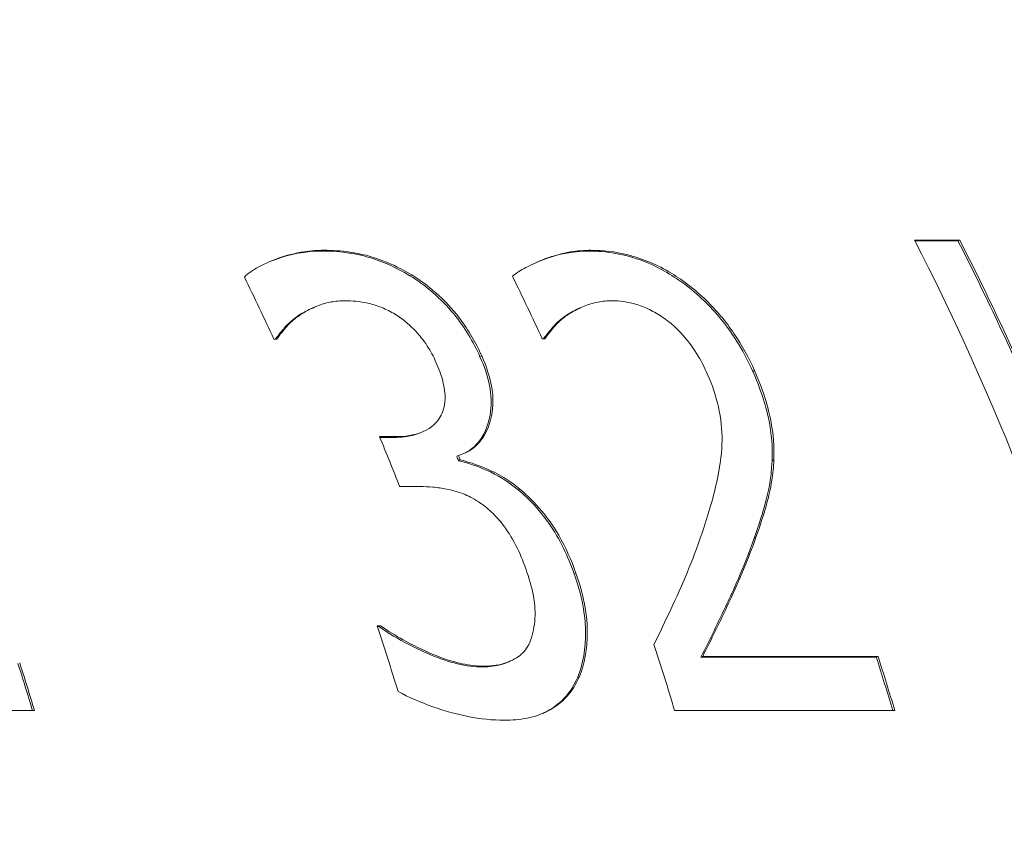
# Model space of a CAD drawing. Units: millimetres. Extents: x 3552 to 15574, y -1230 to 8065.
# Drawn here: x 12595 to 12599, y 1819 to 1822 of the extents above; entities that cross this region are included whole.
import ezdxf

# ---------------------------------------------------------------- set-up
doc = ezdxf.new("R2010")
doc.units = ezdxf.units.MM
doc.header["$LTSCALE"] = 20
for name, color, linetype, lineweight in [('AM_5', 3, 'Continuous', 25), ('Spigoli tangenti visibili(MAC_ISO)', 7, 'Continuous', 18), ('Spigoli visibili(MAC_ISO)', 7, 'Continuous', 35)]:
    doc.layers.add(name, color=color, linetype=linetype, lineweight=lineweight)
doc.styles.add('MAC_ISOTesto caratteri grandi', font='sanss___.ttf')
doc.dimstyles.new('CASTELMAC-MAC_ISOTesto caratteri grandi$0', dxfattribs={"dimscale": 10, "dimtxt": 6, "dimasz": 5, "dimexe": 1, "dimexo": 1, "dimgap": 0.75, "dimtad": 1, "dimdec": 0, "dimrnd": 1e-08, "dimdsep": 46, "dimtxsty": 'MAC_ISOTesto caratteri grandi', "dimcen": 0.09, "dimdle": 10, "dimclrd": 7, "dimclre": 7, "dimclrt": 7, "dimadec": 0, "dimazin": 2, "dimtfac": 0.625, "dimtdec": 0, "dimtmove": 0, "dimatfit": 3, "dimfxl": 1, "dimtolj": 1, "dimlwd": 15, "dimlwe": 15, "dimarcsym": 0})

# ---------------------------------------------------------------- blocks, each defined once
blk = doc.blocks.new('*D105')
at = {"layer": 'AM_5', "color": 7, "lineweight": 15, "transparency": 16777216}
for p, q in [((12567.2104, 2006.2393), (12983.3912, 2006.2393)), ((12973.3912, 1424.2776), (12973.3912, 1956.2393)), ((12795.207, 1374.2776), (12983.3912, 1374.2776))]:
    blk.add_line(p, q, dxfattribs=at)
at = {"layer": 'AM_5', "color": 7, "transparency": 16777216}
for points in [[(12965.0578, 1956.2393), (12981.7245, 1956.2393), (12973.3912, 2006.2393)], [(12965.0578, 1424.2776), (12981.7245, 1424.2776), (12973.3912, 1374.2776)]]:
    blk.add_solid(points, dxfattribs=at)
at = {"layer": 'AM_5', "color": 7, "lineweight": 15, "transparency": 16777216, "insert": (12940.1024, 1690.2584), "char_height": 50, "attachment_point": 5, "rotation": 90, "style": 'MAC_ISOTesto caratteri grandi'}
blk.add_mtext('\\A1;632', dxfattribs=at)

msp = doc.modelspace()

# ---------------------------------------------------------------- linework, layer by layer
at = {"layer": 'Spigoli tangenti visibili(MAC_ISO)', "lineweight": 15}
for p, q in [((12596.5515, 1820.8746), (12596.5444, 1820.8715)), ((12597.6082, 1820.8746), (12597.601, 1820.8715)), ((12596.8983, 1820.777), (12596.8912, 1820.7739)), ((12597.5185, 1820.6199), (12597.5114, 1820.6169)), ((12597.1759, 1820.456), (12597.1689, 1820.453)), ((12598.2564, 1820.3978), (12598.2494, 1820.3948)), ((12596.8341, 1820.1361), (12596.8271, 1820.1331)), ((12598.3329, 1820.0439), (12598.326, 1820.0409)), ((12597.3267, 1819.9282), (12597.3198, 1819.9252)), ((12598.2621, 1819.7374), (12598.2552, 1819.7345)), ((12597.5491, 1819.5952), (12597.5422, 1819.5923)), ((12597.1879, 1819.2266), (12597.1811, 1819.2237)), ((12597.5614, 1819.1834), (12597.5546, 1819.1804))]:
    msp.add_line(p, q, dxfattribs=at)
at = {"layer": 'Spigoli visibili(MAC_ISO)', "lineweight": 15}
for p, q in [((12598.8907, 1820.9148), (12599.0695, 1820.9148)), ((12598.8923, 1820.9118), (12599.0623, 1820.9118)), ((12599.0695, 1820.9148), (12599.0623, 1820.9118)), ((12596.4584, 1820.6199), (12596.4513, 1820.6169)), ((12596.5137, 1820.649), (12596.5066, 1820.6459)), ((12597.5729, 1820.6494), (12597.5658, 1820.6463)), ((12596.364, 1820.5226), (12596.3525, 1820.5226)), ((12597.4257, 1820.524), (12597.4154, 1820.524)), ((12596.9414, 1820.1551), (12596.9344, 1820.1521)), ((12596.771, 1820.1361), (12596.8341, 1820.1361)), ((12596.7723, 1820.1331), (12596.8271, 1820.1331)), ((12597.0836, 1820.0613), (12597.0767, 1820.0583)), ((12597.0906, 1820.0439), (12597.0837, 1820.0409)), ((12596.9308, 1819.9383), (12596.8506, 1819.9383)), ((12596.761, 1819.3871), (12596.7748, 1819.3871)), ((12596.762, 1819.3842), (12596.768, 1819.3842)), ((12596.7748, 1819.3871), (12596.768, 1819.3842)), ((12598.0512, 1819.2654), (12598.0443, 1819.2624)), ((12598.0443, 1819.2624), (12598.7388, 1819.2624)), ((12598.0512, 1819.2654), (12598.7457, 1819.2654)), ((12598.7457, 1819.2654), (12598.7388, 1819.2624)), ((12597.2901, 1819.2473), (12597.2833, 1819.2443)), ((12595.4037, 1819.0517), (12594.7138, 1819.0517)), ((12598.812, 1819.0517), (12597.9399, 1819.0517))]:
    msp.add_line(p, q, dxfattribs=at)
for centre, major_axis, start_param, end_param in [((12593.451, 1815.3407), (0, 9.5), 5.113697, 5.339423), ((12593.6298, 1815.3407), (0, -9.49), 2.116177, 2.198193), ((12593.6298, 1815.3407), (0, -9.5), 2.115909, 2.197831), ((12591.7858, 1815.3407), (0, 9.5), 5.2895, 5.3209), ((12590.7223, 1815.3407), (0, 9.5), 5.289323, 5.320542), ((12590.9722, 1815.3407), (0, 9.5), 5.217558, 5.241514), ((12591.2541, 1815.3407), (0, -9.49), 2.088952, 2.091053), ((12591.2541, 1815.3407), (0, -9.5), 2.088714, 2.090813), ((12590.6834, 1815.3407), (0, 9.5), 5.122279, 5.152386), ((12591.756, 1815.3407), (0, 9.5), 5.113697, 5.143772), ((12592.6282, 1815.3407), (0, -9.49), 1.972552, 1.996809), ((12592.6282, 1815.3407), (0, -9.5), 1.972105, 1.996671), ((12589.2199, 1815.3407), (0, -9.49), 1.972552, 1.993881), ((12589.2199, 1815.3407), (0, -9.5), 1.972105, 1.993747)]:
    msp.add_ellipse(centre, major_axis=major_axis, ratio=0.707107, start_param=start_param, end_param=end_param, dxfattribs=at)
for points, knots in [([(12596.2354, 1820.7686), (12596.2511, 1820.7838), (12596.2703, 1820.7967), (12596.319, 1820.8237), (12596.3498, 1820.8357), (12596.4018, 1820.8544), (12596.4359, 1820.8633), (12596.4855, 1820.8707), (12596.4991, 1820.8722), (12596.5256, 1820.8741), (12596.5384, 1820.8746), (12596.5515, 1820.8746)], [0, 0, 0, 0, 0.0112916, 0.0112916, 0.02816649, 0.02816649, 0.05550963, 0.05550963, 0.06558067, 0.06558067, 0.07468965, 0.07468965, 0.07468965, 0.07468965]), ([(12596.3281, 1820.8264), (12596.3393, 1820.8311), (12596.35, 1820.8352), (12596.4151, 1820.859), (12596.4765, 1820.8715), (12596.5444, 1820.8715)], [-0.03385129, -0.03385129, -0.03385129, -0.03385129, -0.02879394, -0.02879394, 0, 0, 0, 0]), ([(12596.5444, 1820.8715), (12596.6261, 1820.8715), (12596.6856, 1820.8588), (12596.7793, 1820.8322), (12596.835, 1820.8078), (12596.8912, 1820.7739)], [-0.03543239, -0.03543239, -0.03543239, -0.03543239, -0.02082941, -0.02082941, 0, 0, 0, 0]), ([(12596.5515, 1820.8746), (12596.5841, 1820.8746), (12596.6183, 1820.8725), (12596.6955, 1820.8613), (12596.7386, 1820.8508), (12596.8222, 1820.8187), (12596.8603, 1820.7999), (12596.8983, 1820.777)], [0, 0, 0, 0, 0.01383902, 0.01383902, 0.03062831, 0.03062831, 0.04461459, 0.04461459, 0.04461459, 0.04461459]), ([(12597.2976, 1820.7714), (12597.3131, 1820.7846), (12597.3319, 1820.7962), (12597.374, 1820.8188), (12597.4004, 1820.8303), (12597.4413, 1820.8462), (12597.4773, 1820.8598), (12597.5402, 1820.8702), (12597.5543, 1820.8719), (12597.5816, 1820.874), (12597.5948, 1820.8746), (12597.6082, 1820.8746)], [0, 0, 0, 0, 0.01051636, 0.01051636, 0.02413769, 0.02413769, 0.03213601, 0.03213601, 0.03437969, 0.03437969, 0.0363746, 0.0363746, 0.0363746, 0.0363746]), ([(12597.3932, 1820.8267), (12597.4041, 1820.8314), (12597.4133, 1820.835), (12597.4735, 1820.8584), (12597.5338, 1820.8715), (12597.601, 1820.8715)], [-0.03170022, -0.03170022, -0.03170022, -0.03170022, -0.02851004, -0.02851004, 0, 0, 0, 0]), ([(12597.601, 1820.8715), (12597.6679, 1820.8715), (12597.741, 1820.8606), (12597.8858, 1820.8045), (12597.9406, 1820.7693), (12598.0331, 1820.7002), (12598.081, 1820.6543), (12598.1765, 1820.5369), (12598.2176, 1820.4663), (12598.2494, 1820.3948)], [-0.07786262, -0.07786262, -0.07786262, -0.07786262, -0.06078842, -0.06078842, -0.04561656, -0.04561656, -0.02532844, -0.02532844, 0, 0, 0, 0]), ([(12597.6082, 1820.8746), (12597.6544, 1820.8746), (12597.7036, 1820.8694), (12597.8119, 1820.8419), (12597.8701, 1820.8182), (12597.9761, 1820.7536), (12598.0225, 1820.7177), (12598.1064, 1820.6365), (12598.1431, 1820.5923), (12598.2074, 1820.4974), (12598.2342, 1820.4477), (12598.2564, 1820.3978)], [0, 0, 0, 0, 0.01959559, 0.01959559, 0.0413206, 0.0413206, 0.058932, 0.058932, 0.07635909, 0.07635909, 0.09401282, 0.09401282, 0.09401282, 0.09401282]), ([(12596.8912, 1820.7739), (12596.9231, 1820.7543), (12596.9541, 1820.7318), (12597.0128, 1820.6807), (12597.0402, 1820.6527), (12597.1085, 1820.5695), (12597.1425, 1820.5114), (12597.1689, 1820.453)], [-0.04427606, -0.04427606, -0.04427606, -0.04427606, -0.03243522, -0.03243522, -0.02079826, -0.02079826, 0, 0, 0, 0]), ([(12596.8983, 1820.777), (12596.9365, 1820.7535), (12596.9731, 1820.726), (12597.0295, 1820.6737), (12597.058, 1820.6449), (12597.1242, 1820.5576), (12597.153, 1820.5069), (12597.1759, 1820.456)], [0, 0, 0, 0, 0.01418719, 0.01418719, 0.0231375, 0.0231375, 0.03382927, 0.03382927, 0.03382927, 0.03382927]), ([(12596.6352, 1820.6747), (12596.6154, 1820.6747), (12596.5967, 1820.6731), (12596.534, 1820.6613), (12596.4986, 1820.643), (12596.4703, 1820.6272), (12596.4643, 1820.6236), (12596.4584, 1820.6199)], [0, 0, 0, 0, 0.00836176, 0.00836176, 0.02928125, 0.02928125, 0.03509993, 0.03509993, 0.03509993, 0.03509993]), ([(12596.8325, 1820.6213), (12596.8153, 1820.6316), (12596.7981, 1820.6403), (12596.7585, 1820.6566), (12596.74, 1820.6615), (12596.7084, 1820.6685), (12596.6928, 1820.671), (12596.663, 1820.674), (12596.6489, 1820.6747), (12596.6352, 1820.6747)], [0, 0, 0, 0, 0.00641871, 0.00641871, 0.01473361, 0.01473361, 0.02333378, 0.02333378, 0.03140898, 0.03140898, 0.03140898, 0.03140898]), ([(12597.6929, 1820.6747), (12597.6735, 1820.6747), (12597.655, 1820.673), (12597.5968, 1820.662), (12597.5624, 1820.6462), (12597.5298, 1820.6272), (12597.5241, 1820.6237), (12597.5185, 1820.6199)], [0, 0, 0, 0, 0.00825462, 0.00825462, 0.02720436, 0.02720436, 0.0313549, 0.0313549, 0.0313549, 0.0313549]), ([(12597.8994, 1820.6044), (12597.8824, 1820.6165), (12597.8651, 1820.627), (12597.8286, 1820.6457), (12597.8098, 1820.6534), (12597.7731, 1820.665), (12597.7554, 1820.669), (12597.7227, 1820.6737), (12597.7076, 1820.6747), (12597.6929, 1820.6747)], [0, 0, 0, 0, 0.00649711, 0.00649711, 0.01352739, 0.01352739, 0.02033058, 0.02033058, 0.0265147, 0.0265147, 0.0265147, 0.0265147]), ([(12596.4513, 1820.6169), (12596.4171, 1820.5932), (12596.4007, 1820.5744), (12596.3826, 1820.5534), (12596.3703, 1820.5381), (12596.3591, 1820.5226)], [-0.01468792, -0.01468792, -0.01468792, -0.01468792, -0.01013289, -0.01013289, -0.00061858, -0.00061858, -0.00061858, -0.00061858]), ([(12596.4584, 1820.6199), (12596.445, 1820.6106), (12596.4319, 1820.6004), (12596.3944, 1820.5654), (12596.3734, 1820.5359), (12596.364, 1820.5226)], [0, 0, 0, 0, 0.00828353, 0.00828353, 0.0261107, 0.0261107, 0.0261107, 0.0261107]), ([(12596.9943, 1820.4319), (12596.9847, 1820.4532), (12596.9735, 1820.4745), (12596.9432, 1820.5217), (12596.9278, 1820.5392), (12596.9062, 1820.5629), (12596.8927, 1820.5761), (12596.8636, 1820.6007), (12596.8483, 1820.6118), (12596.8325, 1820.6213)], [0, 0, 0, 0, 0.00754869, 0.00754869, 0.0172478, 0.0172478, 0.03122038, 0.03122038, 0.0456925, 0.0456925, 0.0456925, 0.0456925]), ([(12597.5114, 1820.6169), (12597.481, 1820.5974), (12597.463, 1820.5765), (12597.4451, 1820.5555), (12597.4316, 1820.5391), (12597.4208, 1820.524)], [-0.01472396, -0.01472396, -0.01472396, -0.01472396, -0.00967129, -0.00967129, -0.00061129, -0.00061129, -0.00061129, -0.00061129]), ([(12597.5185, 1820.6199), (12597.5044, 1820.6109), (12597.4915, 1820.6006), (12597.475, 1820.5846), (12597.4667, 1820.576), (12597.4427, 1820.5469), (12597.4335, 1820.5351), (12597.4257, 1820.524)], [0, 0, 0, 0, 0.00843338, 0.00843338, 0.01169346, 0.01169346, 0.01348404, 0.01348404, 0.01348404, 0.01348404]), ([(12598.0695, 1820.385), (12598.0591, 1820.4087), (12598.047, 1820.4324), (12598.016, 1820.4844), (12598.0006, 1820.5046), (12597.9775, 1820.5334), (12597.9633, 1820.5492), (12597.9327, 1820.5788), (12597.9164, 1820.5924), (12597.8994, 1820.6044)], [0, 0, 0, 0, 0.00837352, 0.00837352, 0.01876953, 0.01876953, 0.03264062, 0.03264062, 0.04677134, 0.04677134, 0.04677134, 0.04677134]), ([(12596.8341, 1820.1361), (12596.8726, 1820.1361), (12596.9094, 1820.1414), (12596.9814, 1820.1722), (12597.0008, 1820.1976), (12597.0226, 1820.2335), (12597.0294, 1820.2563), (12597.0314, 1820.3062), (12597.028, 1820.3309), (12597.0149, 1820.3814), (12597.0055, 1820.4068), (12596.9943, 1820.4319)], [0, 0, 0, 0, 0.0163673, 0.0163673, 0.0375223, 0.0375223, 0.0621406, 0.0621406, 0.0833797, 0.0833797, 0.1037349, 0.1037349, 0.1037349, 0.1037349]), ([(12597.1759, 1820.456), (12597.1966, 1820.4103), (12597.2108, 1820.3653), (12597.2251, 1820.2632), (12597.2166, 1820.222), (12597.1993, 1820.1612), (12597.1826, 1820.1295), (12597.1377, 1820.0845), (12597.1127, 1820.07), (12597.0836, 1820.0613)], [0, 0, 0, 0, 0.0162834, 0.0162834, 0.03817537, 0.03817537, 0.07143193, 0.07143193, 0.0994128, 0.0994128, 0.0994128, 0.0994128]), ([(12597.1689, 1820.453), (12597.1864, 1820.4143), (12597.1993, 1820.376), (12597.2136, 1820.3021), (12597.215, 1820.2679), (12597.2062, 1820.1961), (12597.1921, 1820.1534), (12597.1493, 1820.0969), (12597.1274, 1820.0794), (12597.1013, 1820.0675)], [-0.07119796, -0.07119796, -0.07119796, -0.07119796, -0.05459549, -0.05459549, -0.03840426, -0.03840426, -0.01815937, -0.01815937, -0.00417461, -0.00417461, -0.00417461, -0.00417461]), ([(12598.0475, 1819.7506), (12598.07, 1819.8162), (12598.0916, 1819.8876), (12598.1229, 1820.0309), (12598.1275, 1820.082), (12598.1284, 1820.1631), (12598.1239, 1820.2077), (12598.1037, 1820.2972), (12598.0891, 1820.3409), (12598.0695, 1820.385)], [0, 0, 0, 0, 0.0298281, 0.0298281, 0.0617742, 0.0617742, 0.0974162, 0.0974162, 0.1306998, 0.1306998, 0.1306998, 0.1306998]), ([(12598.2494, 1820.3948), (12598.2924, 1820.2982), (12598.3067, 1820.2341), (12598.324, 1820.147), (12598.3288, 1820.0925), (12598.326, 1820.0409)], [-0.03151677, -0.03151677, -0.03151677, -0.03151677, -0.02043957, -0.02043957, 0, 0, 0, 0]), ([(12598.2564, 1820.3978), (12598.2715, 1820.3638), (12598.2849, 1820.3296), (12598.3105, 1820.2516), (12598.3172, 1820.2197), (12598.3313, 1820.1465), (12598.3357, 1820.0939), (12598.3329, 1820.0439)], [0, 0, 0, 0, 0.01205249, 0.01205249, 0.02762389, 0.02762389, 0.07334513, 0.07334513, 0.07334513, 0.07334513]), ([(12596.8271, 1820.1331), (12596.8566, 1820.1331), (12596.8849, 1820.1362), (12596.9189, 1820.146), (12596.9268, 1820.1488), (12596.9344, 1820.1521)], [-0.07428355, -0.07428355, -0.07428355, -0.07428355, -0.0555807, -0.0555807, -0.04961186, -0.04961186, -0.04961186, -0.04961186]), ([(12597.0837, 1820.0409), (12597.1198, 1820.0325), (12597.1572, 1820.0192), (12597.2372, 1819.9852), (12597.2792, 1819.9583), (12597.3198, 1819.9252)], [-0.03053734, -0.03053734, -0.03053734, -0.03053734, -0.01633359, -0.01633359, 0, 0, 0, 0]), ([(12597.0906, 1820.0439), (12597.1215, 1820.0367), (12597.1538, 1820.0257), (12597.2177, 1819.9999), (12597.2644, 1819.9791), (12597.3267, 1819.9282)], [0, 0, 0, 0, 0.01213734, 0.01213734, 0.02443461, 0.02443461, 0.02443461, 0.02443461]), ([(12598.326, 1820.0409), (12598.3231, 1819.9648), (12598.3086, 1819.9078), (12598.2893, 1819.8342), (12598.2734, 1819.7837), (12598.2552, 1819.7345)], [-0.03228378, -0.03228378, -0.03228378, -0.03228378, -0.02270653, -0.02270653, 0, 0, 0, 0]), ([(12598.3329, 1820.0439), (12598.3319, 1820.0164), (12598.3292, 1819.9895), (12598.3196, 1819.9268), (12598.3124, 1819.8987), (12598.2941, 1819.8306), (12598.2791, 1819.7835), (12598.2621, 1819.7374)], [0, 0, 0, 0, 0.01083178, 0.01083178, 0.02600797, 0.02600797, 0.06305163, 0.06305163, 0.06305163, 0.06305163]), ([(12597.1687, 1819.8744), (12597.1492, 1819.8876), (12597.1295, 1819.8982), (12597.0859, 1819.9168), (12597.0632, 1819.9232), (12597.0185, 1819.9319), (12597.0003, 1819.9344), (12596.965, 1819.9376), (12596.9477, 1819.9383), (12596.9308, 1819.9383)], [0, 0, 0, 0, 0.00760836, 0.00760836, 0.01668419, 0.01668419, 0.02303119, 0.02303119, 0.02925373, 0.02925373, 0.02925373, 0.02925373]), ([(12597.3198, 1819.9252), (12597.3416, 1819.9077), (12597.3624, 1819.888), (12597.4115, 1819.8347), (12597.4327, 1819.8052), (12597.4856, 1819.731), (12597.5182, 1819.6601), (12597.5422, 1819.5923)], [-0.03033857, -0.03033857, -0.03033857, -0.03033857, -0.02731175, -0.02731175, -0.02275335, -0.02275335, 0, 0, 0, 0]), ([(12597.3267, 1819.9282), (12597.358, 1819.9031), (12597.387, 1819.8736), (12597.4347, 1819.8158), (12597.4575, 1819.7856), (12597.5089, 1819.6971), (12597.5313, 1819.6455), (12597.5491, 1819.5952)], [0, 0, 0, 0, 0.0125411, 0.0125411, 0.02252494, 0.02252494, 0.03445238, 0.03445238, 0.03445238, 0.03445238]), ([(12597.3503, 1819.6129), (12597.3394, 1819.6434), (12597.3266, 1819.6746), (12597.2926, 1819.7415), (12597.276, 1819.7652), (12597.252, 1819.7976), (12597.2371, 1819.8152), (12597.2044, 1819.8477), (12597.187, 1819.8622), (12597.1687, 1819.8744)], [0, 0, 0, 0, 0.01024981, 0.01024981, 0.02295526, 0.02295526, 0.03996119, 0.03996119, 0.05740944, 0.05740944, 0.05740944, 0.05740944]), ([(12597.8582, 1819.313), (12597.8809, 1819.3589), (12597.9032, 1819.405), (12597.9697, 1819.5478), (12598.0104, 1819.6424), (12598.0475, 1819.7506)], [0, 0, 0, 0, 0.02204731, 0.02204731, 0.06810845, 0.06810845, 0.06810845, 0.06810845]), ([(12598.2552, 1819.7345), (12598.2123, 1819.6118), (12598.1672, 1819.5158), (12598.1136, 1819.4023), (12598.0783, 1819.3293), (12598.0443, 1819.2624)], [-0.04969829, -0.04969829, -0.04969829, -0.04969829, -0.03221785, -0.03221785, 0, 0, 0, 0]), ([(12598.2621, 1819.7374), (12598.247, 1819.6943), (12598.2306, 1819.6516), (12598.1947, 1819.5649), (12598.1819, 1819.5353), (12598.1195, 1819.4034), (12598.0847, 1819.3314), (12598.0512, 1819.2654)], [0, 0, 0, 0, 0.01965653, 0.01965653, 0.04063907, 0.04063907, 0.06621148, 0.06621148, 0.06621148, 0.06621148]), ([(12597.3692, 1819.3293), (12597.3787, 1819.3557), (12597.3847, 1819.3844), (12597.3889, 1819.4528), (12597.3847, 1819.4828), (12597.3743, 1819.5392), (12597.3631, 1819.5768), (12597.3503, 1819.6129)], [0, 0, 0, 0, 0.01163926, 0.01163926, 0.02545956, 0.02545956, 0.04903406, 0.04903406, 0.04903406, 0.04903406]), ([(12597.5422, 1819.5923), (12597.5806, 1819.4842), (12597.5864, 1819.4086), (12597.5885, 1819.2967), (12597.5777, 1819.2347), (12597.5546, 1819.1804)], [-0.03993679, -0.03993679, -0.03993679, -0.03993679, -0.02462541, -0.02462541, 0, 0, 0, 0]), ([(12597.5491, 1819.5952), (12597.5635, 1819.5547), (12597.5748, 1819.5142), (12597.5921, 1819.4246), (12597.594, 1819.3866), (12597.5945, 1819.2949), (12597.5837, 1819.2355), (12597.5614, 1819.1834)], [0, 0, 0, 0, 0.01359554, 0.01359554, 0.03038867, 0.03038867, 0.07349704, 0.07349704, 0.07349704, 0.07349704]), ([(12596.768, 1819.3842), (12596.8449, 1819.3289), (12596.9337, 1819.2887), (12597.045, 1819.2411), (12597.1148, 1819.2237), (12597.1811, 1819.2237)], [-0.04365575, -0.04365575, -0.04365575, -0.04365575, -0.02815634, -0.02815634, 0, 0, 0, 0]), ([(12596.7748, 1819.3871), (12596.8041, 1819.3661), (12596.8351, 1819.3472), (12596.9033, 1819.3097), (12596.9417, 1819.2911), (12597.0196, 1819.2578), (12597.0588, 1819.2448), (12597.1285, 1819.23), (12597.1586, 1819.2266), (12597.1879, 1819.2266)], [0, 0, 0, 0, 0.0117691, 0.0117691, 0.02678518, 0.02678518, 0.04233035, 0.04233035, 0.05477634, 0.05477634, 0.05477634, 0.05477634]), ([(12597.1879, 1819.2266), (12597.2193, 1819.2266), (12597.2486, 1819.2318), (12597.3085, 1819.2534), (12597.325, 1819.267), (12597.3484, 1819.2884), (12597.3607, 1819.3069), (12597.3692, 1819.3293)], [0, 0, 0, 0, 0.01330991, 0.01330991, 0.02919348, 0.02919348, 0.06332806, 0.06332806, 0.06332806, 0.06332806]), ([(12597.1811, 1819.2237), (12597.2061, 1819.2237), (12597.2298, 1819.227), (12597.2596, 1819.2354), (12597.2709, 1819.2387), (12597.2834, 1819.2441)], [-0.04804583, -0.04804583, -0.04804583, -0.04804583, -0.02563285, -0.02563285, -0.01823149, -0.01823149, -0.01823149, -0.01823149]), ([(12597.5614, 1819.1834), (12597.549, 1819.1543), (12597.5329, 1819.1288), (12597.492, 1819.0831), (12597.4667, 1819.064), (12597.4134, 1819.0364), (12597.3854, 1819.027), (12597.3268, 1819.0152), (12597.2963, 1819.0126), (12597.265, 1819.0126)], [0, 0, 0, 0, 0.0132261, 0.0132261, 0.02765599, 0.02765599, 0.04117135, 0.04117135, 0.05455515, 0.05455515, 0.05455515, 0.05455515]), ([(12597.5546, 1819.1804), (12597.5427, 1819.1526), (12597.5275, 1819.128), (12597.4881, 1819.0827), (12597.4652, 1819.0656), (12597.4355, 1819.0482), (12597.4267, 1819.0437), (12597.4176, 1819.0397)], [-0.04992045, -0.04992045, -0.04992045, -0.04992045, -0.03999525, -0.03999525, -0.02872001, -0.02872001, -0.02415176, -0.02415176, -0.02415176, -0.02415176]), ([(12597.265, 1819.0126), (12597.2183, 1819.0126), (12597.1705, 1819.0175), (12597.0336, 1819.0447), (12596.9293, 1819.0804), (12596.8444, 1819.1266)], [0, 0, 0, 0, 0.01981526, 0.01981526, 0.05532774, 0.05532774, 0.05532774, 0.05532774])]:
    msp.add_open_spline(points, degree=3, knots=knots, dxfattribs=at)
for points in [[(12596.5066, 1820.6459), (12596.4872, 1820.6376), (12596.4688, 1820.6279), (12596.4513, 1820.6169)], [(12597.5658, 1820.6463), (12597.5465, 1820.638), (12597.5284, 1820.6282), (12597.5114, 1820.6169)]]:
    msp.add_open_spline(points, degree=3, dxfattribs=at)

# ---------------------------------------------------------------- dimensions: what is measured, and where the dimension line sits
at = {"layer": 'AM_5', "lineweight": 15}
dim = msp.add_linear_dim(base=(12973.3912, 2006.2393), p1=(12785.207, 1374.2776), p2=(12557.2104, 2006.2393), angle=90, dimstyle='CASTELMAC-MAC_ISOTesto caratteri grandi$0', override={"dimtxt": 5, "dimcen": 280.022608}, dxfattribs=at)
dim.commit()
dim.dimension.update_dxf_attribs({"geometry": '*D105', "text_midpoint": (12940.1024, 1690.2584)})

doc.saveas('drawing.dxf')
